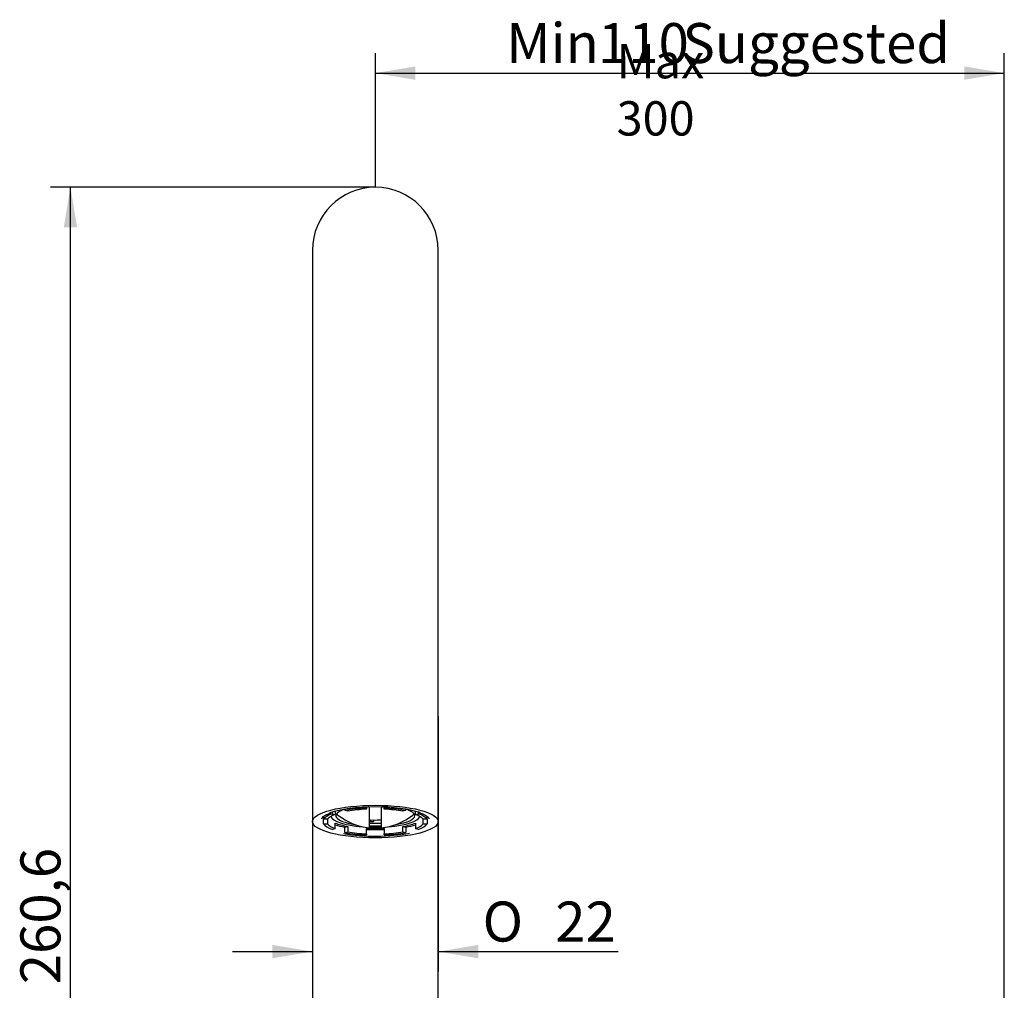
# Model space of a CAD drawing. Units: millimetres. Extents: x 10 to 281, y 68 to 387.
# Drawn here: x 10 to 96, y 302 to 387 of the extents above; entities that cross this region are included whole.
import ezdxf
from ezdxf.enums import TextEntityAlignment as Align

# ---------------------------------------------------------------- set-up
doc = ezdxf.new("R2010")
doc.units = ezdxf.units.MM
for name, color, linetype in [('_Translation', 7, 'Continuous'), ('CB004-002', 7, 'Continuous'), ('CB040-01', 7, 'Continuous')]:
    doc.layers.add(name, color=color, linetype=linetype)
doc.styles.add('SEACAD_Solid_Edge_ISO', font='seiso.ttf')
doc.styles.add('SEACAD_Solid_Edge_ISO1_Symbols', font='semeci1.ttf')
doc.dimstyles.new('ISO', dxfattribs={"dimtxt": 3.5, "dimasz": 3.5, "dimexe": 1.75, "dimexo": 0, "dimgap": 0.875, "dimtad": 1, "dimdec": 1, "dimlfac": 2, "dimtxsty": 'SEACAD_Solid_Edge_ISO', "dimblk1": '_SE_FILLED', "dimblk2": '_SE_FILLED', "dimsah": 1, "dimcen": 1.75, "dimazin": 0, "dimtfac": 0.5, "dimtdec": 3, "dimtofl": 0, "dimtmove": 0, "dimatfit": 3, "dimfxl": 1, "dimarcsym": 0})

# ---------------------------------------------------------------- blocks, each defined once
blk = doc.blocks.new('SE')
at = {"layer": 'CB004-002', "color": 7, "linetype": 'Continuous'}
for p, q in [((37.33, 317.627), (37.33, 317.769)), ((37.582, 317.84), (37.582, 317.562)), ((38.426, 318.016), (38.426, 317.911)), ((38.678, 317.846), (38.426, 317.911)), ((40.309, 318.113), (40.309, 318.201)), ((40.309, 318.113), (40.309, 318.021)), ((40.584, 316.387), (40.584, 318.211)), ((41.584, 318.211), (41.584, 316.387)), ((41.859, 318.201), (41.859, 318.113)), ((41.859, 318.021), (41.859, 318.113)), ((43.743, 317.911), (43.491, 317.846)), ((43.743, 317.911), (43.743, 318.016)), ((44.587, 317.562), (44.587, 317.84)), ((44.839, 317.769), (44.839, 317.627)), ((36.55, 317.382), (36.55, 317.14)), ((36.55, 316.739), (36.55, 317.14)), ((36.906, 317.14), (36.55, 317.14)), ((36.906, 317.14), (36.906, 316.739)), ((37.33, 317.627), (37.582, 317.562)), ((40.667, 316.95), (40.667, 317.081)), ((40.921, 317.075), (40.921, 316.944)), ((44.587, 317.562), (44.839, 317.627)), ((45.263, 316.739), (45.263, 317.14)), ((45.619, 317.14), (45.263, 317.14)), ((45.619, 317.14), (45.619, 317.382)), ((45.619, 317.14), (45.619, 316.739)), ((36.55, 316.739), (36.906, 316.739)), ((37.582, 316.316), (37.33, 316.251)), ((37.582, 316.316), (37.582, 316.799)), ((38.426, 316.451), (38.678, 316.516)), ((38.426, 315.968), (38.426, 316.451)), ((38.426, 315.968), (38.678, 316.033)), ((38.678, 316.516), (38.678, 316.033)), ((40.309, 315.858), (40.309, 316.341)), ((41.859, 316.341), (41.859, 315.858)), ((43.491, 316.033), (43.491, 316.516)), ((43.491, 316.516), (43.743, 316.451)), ((43.491, 316.033), (43.743, 315.968)), ((43.743, 316.451), (43.743, 315.968)), ((44.587, 316.799), (44.587, 316.316)), ((44.839, 316.251), (44.587, 316.316)), ((45.263, 316.739), (45.619, 316.739)), ((40.309, 315.858), (40.309, 315.766)), ((41.859, 315.766), (41.859, 315.858))]:
    blk.add_line(p, q, dxfattribs=at)
for start, end in [(231.5358, 264.55948), (275.44052, 308.4642)]:
    blk.add_arc((41.084, 321.637), 5.274, start, end, dxfattribs=at)
for centre, major_axis, start_param, end_param in [((41.084, 317.446), (3.45, 0), 2.458114, 4.156145), ((41.084, 316.939), (-4.6, 0), 4.881675, 5.328501), ((41.084, 316.939), (-4.25, 0), -1.387417, -0.968777), ((41.084, 316.939), (4.6, 0), 0.954684, 1.401511), ((41.084, 316.939), (4.25, 0), 0.968777, 1.387417), ((41.084, 317.446), (3.45, 0), 0, 0.691188), ((41.084, 317.422), (4.6, 0), 3.141593, 3.310878), ((41.084, 316.939), (-4.6, 0), 5.667073, 6.1139), ((41.084, 316.939), (-4.25, 0), -0.602019, -0.183379), ((41.084, 317.446), (-3.875, 0), 0.052187, 1.272798), ((41.084, 317.784), (-3.45, 0), 0.190456, 0.314953), ((40.634, 317.095), (-0.05, 0), 0, 1.429704), ((40.806, 317.113), (0.188, 0), 3.875222, 5.37052), ((41.084, 317.784), (-3.25, 0), 1.442043, 1.520515), ((41.084, 317.915), (-3.25, 0), 1.520515, 1.711889), ((41.534, 317.095), (-0.05, 0), 1.711889, 3.141593), ((41.084, 317.446), (-3.875, 0), 1.868795, 3.089406), ((41.084, 317.446), (3.45, 0), 5.268633, 6.283185), ((41.084, 317.784), (-3.45, 0), -3.456546, -3.332049), ((41.084, 316.939), (4.25, 0), 0.183379, 0.602019), ((41.084, 316.939), (4.6, 0), 0.169286, 0.616113), ((41.084, 317.422), (-4.6, 0), -3.310878, -3.20799), ((41.084, 316.939), (-4.6, 0), 0.169286, 0.616113), ((41.084, 316.939), (-4.25, 0), 0.183379, 0.602019), ((41.084, 317.422), (-4.25, 0), 0.602019, 0.968777), ((41.084, 317.422), (-4.6, 0), 0.705198, 0.954684), ((41.084, 316.939), (-4.25, 0), 0.968777, 1.387417), ((41.084, 317.422), (-4.25, 0), 1.387417, 1.754175), ((41.084, 317.422), (4.6, 0), 4.543103, 4.881675), ((41.084, 317.446), (3.45, 0), 4.566949, 4.857829), ((41.084, 317.446), (-3.875, 0), 1.441403, 1.700189), ((41.084, 317.626), (3.25, 0), 4.571296, 4.853482), ((41.084, 316.939), (4.25, 0), -1.387417, -0.968777), ((41.084, 317.422), (4.25, 0), -0.968777, -0.602019), ((41.084, 317.422), (4.6, 0), -0.954684, -0.705198), ((41.084, 316.939), (4.25, 0), -0.602019, -0.183379), ((41.084, 316.939), (4.6, 0), 5.667073, 6.1139), ((41.084, 316.939), (-4.6, 0), 0.954684, 1.401511), ((41.084, 316.939), (4.6, 0), 4.881675, 5.328501)]:
    blk.add_ellipse(centre, major_axis=major_axis, ratio=0.258819, start_param=start_param, end_param=end_param, dxfattribs=at)
blk.add_open_spline([(40.627, 317.082), (40.647, 317.081), (40.667, 317.081)], degree=2, dxfattribs=at)
for points, knots in [([(40.627, 316.793), (40.623, 316.793), (40.618, 316.793), (40.614, 316.792), (40.61, 316.792), (40.606, 316.791), (40.602, 316.79), (40.599, 316.789), (40.596, 316.788), (40.593, 316.786), (40.59, 316.784), (40.588, 316.782), (40.586, 316.78), (40.585, 316.778), (40.584, 316.776), (40.584, 316.774)], [0, 0, 0, 0, 0.177858, 0.177858, 0.177858, 0.355957, 0.355957, 0.355957, 0.547022, 0.547022, 0.547022, 0.776368, 0.776368, 0.776368, 1, 1, 1, 1]), ([(41.584, 316.774), (41.584, 316.777), (41.583, 316.78), (41.58, 316.783), (41.578, 316.785), (41.575, 316.787), (41.571, 316.789), (41.567, 316.79), (41.563, 316.791), (41.559, 316.792), (41.555, 316.792), (41.549, 316.793), (41.544, 316.793), (41.543, 316.793), (41.542, 316.793), (41.541, 316.793)], [0, 0, 0, 0, 0.317131, 0.317131, 0.317131, 0.564173, 0.564173, 0.564173, 0.764432, 0.764432, 0.764432, 0.966646, 0.966646, 0.966646, 1, 1, 1, 1])]:
    blk.add_open_spline(points, degree=3, knots=knots, dxfattribs=at)
at = {"layer": 'CB040-01', "color": 7, "linetype": 'Continuous'}
for p, q in [((35.584, 366.929), (35.584, 326.164)), ((46.584, 326.164), (46.584, 366.929)), ((35.584, 326.164), (35.584, 316.939)), ((46.584, 316.939), (46.584, 326.164)), ((35.584, 316.939), (35.584, 311.929)), ((46.584, 311.929), (46.584, 316.939)), ((35.584, 311.929), (35.584, 244.129)), ((46.584, 244.129), (46.584, 311.929))]:
    blk.add_line(p, q, dxfattribs=at)
blk.add_arc((41.084, 366.929), 5.5, 0, 180, dxfattribs=at)
blk.add_ellipse((41.084, 316.939), major_axis=(-5.5, 0), ratio=0.258819, dxfattribs=at)
for centre, major_axis, start_param, end_param in [((41.084, 316.939), (4.937, 0), 0.654618, 2.509396), ((41.084, 317.181), (-4.688, 0), 3.130917, 3.141593), ((41.084, 316.939), (4.937, 0), 4.113263, 5.365651)]:
    blk.add_ellipse(centre, major_axis=major_axis, ratio=0.258819, start_param=start_param, end_param=end_param, dxfattribs=at)
for points, knots in [([(44.919, 317.72), (45.011, 317.689), (45.188, 317.628), (45.423, 317.516), (45.607, 317.401), (45.721, 317.297), (45.767, 317.217), (45.776, 317.194), (45.771, 317.178), (45.771, 317.176)], [0, 0, 0, 0, 0.134197, 0.308784, 0.480065, 0.647238, 0.811963, 0.980935, 1, 1, 1, 1]), ([(36.399, 317.186), (36.399, 317.198), (36.401, 317.219), (36.449, 317.297), (36.56, 317.399), (36.74, 317.512), (36.955, 317.616), (37.114, 317.673), (37.19, 317.699)], [0, 0, 0, 0, 0.173757, 0.342742, 0.523156, 0.700106, 0.879886, 1, 1, 1, 1])]:
    blk.add_open_spline(points, degree=3, knots=knots, dxfattribs=at)
blk = doc.blocks.new('DMBLK1')
at = {"layer": '_Translation', "linetype": 'Continuous'}
for points in [[(13.837, 368.929), (15.004, 368.929), (14.421, 372.429)], [(13.837, 245.629), (14.421, 242.129), (15.004, 245.629)]]:
    blk.add_hatch(color=7, dxfattribs=at).paths.add_polyline_path(points)
at = {"layer": '_Translation', "color": 7, "linetype": 'Continuous'}
for p, q in [((41.084, 372.429), (12.671, 372.429)), ((14.421, 242.129), (14.421, 372.429)), ((23.684, 242.129), (12.671, 242.129))]:
    blk.add_line(p, q, dxfattribs=at)
at = {"layer": '_Translation', "color": 7, "linetype": 'Continuous', "style": 'SEACAD_Solid_Edge_ISO'}
blk.add_text('260,6', height=3.5, rotation=90, dxfattribs=at).set_placement((10.046, 302.705), align=Align.TOP_LEFT)
blk = doc.blocks.new('_SE_FILLED')
at = {"color": 0}
blk.add_line((0, 0), (-1, 0), dxfattribs=at)
blk.add_solid([(0, 0), (-1, -0.1665), (-1, 0.1665), (0, 0)], dxfattribs=at)
blk = doc.blocks.new('DMBLK2')
at = {"layer": '_Translation', "linetype": 'Continuous'}
for points in [[(32.084, 304.98), (35.584, 305.563), (32.084, 306.147)], [(50.084, 304.98), (50.084, 306.147), (46.584, 305.563)]]:
    blk.add_hatch(color=7, dxfattribs=at).paths.add_polyline_path(points)
at = {"layer": '_Translation', "color": 7, "linetype": 'Continuous'}
for p, q in [((35.584, 326.164), (35.584, 303.813)), ((46.584, 326.164), (46.584, 303.813)), ((28.584, 305.563), (35.584, 305.563)), ((46.584, 305.563), (62.332, 305.563))]:
    blk.add_line(p, q, dxfattribs=at)
for s, style, p in [('O', 'SEACAD_Solid_Edge_ISO1_Symbols', (50.464, 309.938)), ('22', 'SEACAD_Solid_Edge_ISO', (56.811, 309.938))]:
    blk.add_text(s, height=3.5, dxfattribs=dict(at, style=style)).set_placement(p, align=Align.TOP_LEFT)
blk = doc.blocks.new('DMBLK12')
at = {"layer": '_Translation', "linetype": 'Continuous'}
for points in [[(44.584, 383), (41.084, 382.416), (44.584, 381.833)], [(92.584, 383), (92.584, 381.833), (96.084, 382.416)]]:
    blk.add_hatch(color=7, dxfattribs=at).paths.add_polyline_path(points)
at = {"layer": '_Translation', "color": 7, "linetype": 'Continuous'}
for p, q in [((41.084, 372.429), (41.084, 384.166)), ((96.084, 268.554), (96.084, 384.166)), ((41.084, 382.416), (96.084, 382.416))]:
    blk.add_line(p, q, dxfattribs=at)
at = {"layer": '_Translation', "color": 7, "linetype": 'Continuous', "style": 'SEACAD_Solid_Edge_ISO'}
for s, p in [('Min', (52.532, 386.791)), ('110', (60.55, 386.791)), ('Suggested', (67.932, 386.791))]:
    blk.add_text(s, height=3.5, dxfattribs=at).set_placement(p, align=Align.TOP_LEFT)

msp = doc.modelspace()

# ---------------------------------------------------------------- block references
at = {"layer": '_Translation'}
msp.add_blockref('SE', (0, 0), dxfattribs=at)

# ---------------------------------------------------------------- texts
at = {"layer": '_Translation', "insert": (62.1862, 376.9566), "char_height": 3, "width": 13.200011, "attachment_point": 7}
msp.add_mtext('{\\fSolid Edge ISO|b0||i0||c0|p34;\\C7;\\H3.;\\W1.;Max 300}', dxfattribs=at)

# ---------------------------------------------------------------- dimensions: what is measured, and where the dimension line sits
at = {"layer": '_Translation', "color": 7, "linetype": 'Continuous'}
dim = msp.add_linear_dim(base=(96.0844, 382.4163), p1=(41.0844, 372.4289), p2=(96.0844, 268.5539), text='\\A1;Min <> Suggested', dimstyle='ISO', override={"dimdec": 2}, dxfattribs=at)
dim.commit()
dim.dimension.update_dxf_attribs({"geometry": 'DMBLK12', "text_midpoint": (68.5844, 382.4163), "dimtype": 160})
for base, p1, p2, angle, text, picture, middle, dimtype in [((14.4205, 372.4289), (23.6844, 242.1289), (41.0844, 372.4289), 90, '\\A1;<>', 'DMBLK1', (14.4205, 307.2789), 160), ((35.5844, 305.5632), (35.5844, 366.9289), (46.5844, 366.9289), 0, '\\A1;%%C <>', 'DMBLK2', (49.2389, 305.5632), 161)]:
    dim = msp.add_linear_dim(base=base, p1=p1, p2=p2, angle=angle, text=text, dimstyle='ISO', dxfattribs=at)
    dim.commit()
    dim.dimension.update_dxf_attribs({"geometry": picture, "text_midpoint": middle, "dimtype": dimtype})

doc.saveas('drawing.dxf')
